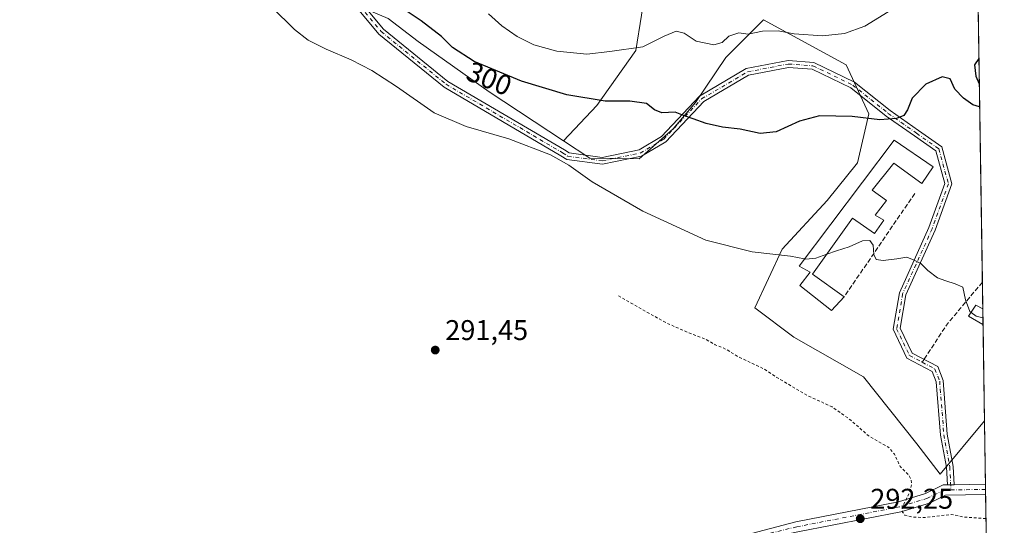
# Model space of a CAD drawing. Units: metres. Extents: x 604765 to 608236, y 4680637 to 4683002.
# Drawn here: x 607889 to 608236, y 4681105 to 4681283 of the extents above; entities that cross this region are included whole.
import ezdxf
from ezdxf.enums import TextEntityAlignment as Align

# ---------------------------------------------------------------- set-up
doc = ezdxf.new("R2010")
doc.units = ezdxf.units.M
doc.header["$MEASUREMENT"] = 0
for name, pattern in [('DGN Style 2', [1.6480167562047852, 0.988810053722871, -0.6592067024819142]), ('DGN Style 3', [2.307223458686699, 1.648016756204785, -0.6592067024819142]), ('DGN Style 4', [2.6384748266838614, 1.318413404963828, -0.6592067024819142, 0.001648016756204785, -0.6592067024819142])]:
    doc.linetypes.add(name, pattern=pattern)
for name, color, linetype, lineweight in [('Arbolado forestal CxS', 92, 'Continuous', 0), ('Camino Cxs', 7, 'Continuous', 0), ('Camino eje', 30, 'DGN Style 4', 13), ('Comarca CxS', 21, 'Continuous', 0), ('Comunidad Autónoma CxS', 142, 'Continuous', 0), ('Cultivos herbáceos CxS', 92, 'Continuous', 0), ('Curva de nivel auxiliar', 30, 'DGN Style 2', 0), ('Curva de nivel maestra', 30, 'Continuous', 30), ('Curva de nivel normal', 30, 'Continuous', 0), ('Edificación Cxs', 1, 'Continuous', 13), ('Edificación industrial Cxs', 135, 'Continuous', 13), ('Matorral CxS', 135, 'Continuous', 0), ('Municipio CxS', 4, 'Continuous', 0), ('Muro lineal', 1, 'DGN Style 3', 13), ('Pista no pavimentada Cxs', 111, 'Continuous', 0), ('Pista no pavimentada eje', 91, 'DGN Style 4', 0), ('Provincia CxS', 1, 'Continuous', 0), ('Punto de cota en terreno', 7, 'Continuous', 0), ('Rótulo de curva de nivel directora', 7, 'Continuous', 0), ('Rótulo de punto de cota en terreno', 7, 'Continuous', 0), ('Senda', 7, 'DGN Style 3', 0), ('Senda no paivmentada conexión', 7, 'DGN Style 3', 0)]:
    doc.layers.add(name, color=color, linetype=linetype, lineweight=lineweight)
doc.styles.add('Style-Arial', font='txt')

# ---------------------------------------------------------------- blocks, each defined once
blk = doc.blocks.new('*U10')
at = {"layer": 'Cultivos herbáceos CxS', "color": 92, "linetype": 'Continuous', "lineweight": 0}
blk.add_polyline3d([(608019.0840999996, 4681282.936100001, 299.0660999999964), (608029.5674999999, 4681274.871900001, 298.4495000000024), (608054.5663000002, 4681257.130100001, 298.1814000000013), (608080.7216999996, 4681239.891100001, 296.1879999999946), (608090.0494999997, 4681233.742900001, 295.9431999999942), (608107.3743000003, 4681233.5043, 297.4379000000045), (608119.2805000005, 4681244.0877, 299.7146999999969), (608127.2181000002, 4681253.348099999, 301.3723999999929), (608137.8015000002, 4681269.223099999, 304.4302000000025), (608151.0307, 4681282.452299999, 306.9891999999964), (608180.1349, 4681266.577299999, 303.2532000000065), (608188.0723000001, 4681249.3793, 300.7140999999974), (608184.1037, 4681232.181299999, 298.4296000000031), (608173.5203, 4681218.952099999, 297.1379000000015), (608157.6453, 4681201.754100001, 295.5019999999931), (608148.0867, 4681181.1667, 293.5074000000022), (608161.7302999999, 4681170.769500001, 293.1791999999987), (608186.2741, 4681156.882099999, 293.0362000000023), (608204.9567, 4681133.312100001, 292.835699999996), (608213.2002999998, 4681122.582699999, 293.2495000000054), (608228.8134000005, 4681141.362199999, 293.6647999999986), (608233.9440000001, 4680808.375499999, 291.598800000007)], dxfattribs=at)
blk = doc.blocks.new('5PATER')
at = {"layer": 'Matorral CxS', "linetype": 'Continuous', "lineweight": 0}
h = blk.add_hatch(color=51, dxfattribs=at)
edge = h.paths.add_edge_path()
edge.add_ellipse((0, 0), major_axis=(-0.1095731443231308, -0.1110710700762829), ratio=0.9994222409660322, start_angle=0, end_angle=360)

msp = doc.modelspace()

# ---------------------------------------------------------------- linework, layer by layer
at = {"layer": 'Arbolado forestal CxS', "color": 92, "linetype": 'Continuous', "lineweight": 0}
for points in [[(607873.9753000002, 4681538.953299999, 309.2918000000063), (607904.4398999996, 4681503.778899999, 308.5978999999934), (607921.7767000003, 4681485.521700001, 308.1689999999944), (607936.8013000004, 4681454.420499999, 306.7014000000054), (607959.6278999997, 4681412.536699999, 304.508600000001), (607974.5982999997, 4681378.679500001, 302.068299999999), (607994.5329, 4681327.184699999, 301.2875000000058), (608003.3800999997, 4681307.1195, 301.0458000000072), (608005.6662999997, 4681304.964500001, 301.3981000000058), (608013.0208999999, 4681285.609300001, 299.0304000000033), (608013.0301000001, 4681285.5307, 299.0132000000012), (608019.0840999996, 4681282.936100001, 299.0660999999964), (608029.5674999999, 4681274.871900001, 298.4495000000024), (608054.5663000002, 4681257.130100001, 298.1814000000013), (608080.7216999996, 4681239.891100001, 296.1879999999946)], [(608119.0695000002, 4681357.982899999, 330.690499999997), (608122.3085000003, 4681345.836100001, 326.7581000000064), (608119.8892999999, 4681334.5461, 323.0078000000067), (608112.6306999996, 4681318.4177, 319.7737000000052), (608110.2112999996, 4681296.644099999, 313.4907999999996), (608106.1787, 4681271.6447, 305.741200000004), (608092.4688999997, 4681252.2907, 299.9934999999969), (608080.7216999996, 4681239.891100001, 296.1879999999946)], [(608110.2112999996, 4681296.644099999, 313.4907999999996), (608106.1787, 4681271.6447, 305.741200000004), (608092.4688999997, 4681252.2907, 299.9934999999969), (608080.7216999996, 4681239.891100001, 296.1879999999946), (608054.5663000002, 4681257.130100001, 298.1814000000013), (608029.5674999999, 4681274.871900001, 298.4495000000024), (608019.0840999996, 4681282.936100001, 299.0660999999964)]]:
    msp.add_polyline3d(points, dxfattribs=at)
at = {"layer": 'Camino Cxs', "color": 7, "linetype": 'Continuous', "lineweight": 0, "extrusion": (-0.02625554798094555, -0.000439450849047626, 0.9996551670867169), "elevation": -17733.00821136841, "flags": 128}
msp.add_lwpolyline([(-4670284.720453188, 686242.976905875), (-4670284.720453188, 686240.5739408551)], dxfattribs=at)
at = {"layer": 'Camino Cxs', "color": 7, "linetype": 'Continuous', "lineweight": 0}
for points in [[(608005.0554999998, 4681294.185900001, 299.5437999999995), (608017.4457, 4681279.1873, 297.8285000000033), (608040.1035000002, 4681260.7985, 297.3083000000042), (608081.0592999998, 4681236.6873, 295.5861000000005), (608082.7109000003, 4681235.613700001, 295.5800000000018), (608094.3657000001, 4681234.058900001, 296.5488000000041), (608107.3060999997, 4681236.7293, 298.1698000000033), (608115.2418999998, 4681241.409299999, 299.4980000000069), (608128.5762999998, 4681255.590299999, 301.7382999999973), (608144.9895000001, 4681265.308700001, 303.2474999999977), (608159.7439000001, 4681268.1293, 303.4835000000021), (608168.8091000002, 4681267.4661, 303.9419999999955), (608183.1058999998, 4681260.534299999, 303.1267999999982), (608195.6700999998, 4681250.5255, 301.1962000000058), (608205.5888999999, 4681243.5613, 299.2127999999939), (608213.7731, 4681237.8101, 298.2244000000064), (608217.3755000001, 4681224.7511, 296.8016999999964), (608211.5151000004, 4681208.472300001, 295.7924000000057), (608201.1870999997, 4681185.708500001, 294.5396000000038), (608199.1617000002, 4681173.9605, 294.2914000000019), (608203.3416999998, 4681165.223900001, 294.1456000000035), (608212.3552999999, 4681160.448899999, 294.0391999999993), (608214.2329000002, 4681155.567100001, 293.8880999999965), (608215.7134999996, 4681136.6361, 293.5590999999986), (608217.7792999997, 4681125.3533, 293.5283000000054), (608218.1608999996, 4681118.865800001, 293.3157000000065), (608215.7591000004, 4681118.8255, 293.2526000000071), (608215.3920999998, 4681125.0657, 293.4140999999945), (608213.3305000003, 4681136.3255, 293.4682999999932), (608211.8674999997, 4681155.0317, 293.859500000006), (608210.4379000004, 4681158.7487, 293.9710999999952), (608201.5185000002, 4681163.473900001, 294.0915999999997), (608196.6665000003, 4681173.614499999, 294.2783999999957), (608198.8743000003, 4681186.419700001, 294.5613000000012), (608209.2896999996, 4681209.3761, 295.7946999999986), (608214.8592999997, 4681224.847300001, 296.8864999999932), (608211.6885000002, 4681236.341700001, 298.2421999999933), (608204.2093000002, 4681241.597300001, 299.1732000000048), (608194.2314999999, 4681248.6031, 301.1855000000069), (608181.8189000003, 4681258.4911, 303.053700000004), (608168.1756999996, 4681265.105900001, 303.8359000000055), (608159.8841000004, 4681265.7127, 303.4934000000067), (608145.8517000005, 4681263.030099999, 302.9382999999943), (608130.0916999998, 4681253.6983, 301.6716000000015), (608116.7559000002, 4681239.515900001, 299.7795000000042), (608108.1816999996, 4681234.4593, 298.372000000003), (608094.4521000005, 4681231.626300001, 296.3049000000028), (608081.8569, 4681233.306299999, 295.2621000000072), (608079.8180999998, 4681234.6315, 295.2949999999983), (608038.7307000002, 4681258.8215, 296.8166000000056), (608015.7477000002, 4681277.474500001, 297.4081000000006), (608003.0025000004, 4681292.902899999, 298.9817999999942)], [(608215.7591000004, 4681118.8256, 293.2526000000071), (608215.3920999998, 4681125.0657, 293.4140999999945), (608213.3305000003, 4681136.3255, 293.4682999999932), (608211.8674999997, 4681155.0317, 293.859500000006), (608210.4379000004, 4681158.7487, 293.9710999999952), (608201.5185000002, 4681163.473900001, 294.0915999999997), (608196.6665000003, 4681173.614499999, 294.2783999999957), (608198.8743000003, 4681186.419700001, 294.5613000000012), (608209.2896999996, 4681209.3761, 295.7946999999986), (608214.8592999997, 4681224.847300001, 296.8864999999932), (608211.6885000002, 4681236.341700001, 298.2421999999933), (608204.2093000002, 4681241.597300001, 299.1732000000048), (608194.2314999999, 4681248.6031, 301.1855000000069), (608181.8189000003, 4681258.4911, 303.053700000004), (608168.1756999996, 4681265.105900001, 303.8359000000055), (608159.8841000004, 4681265.7127, 303.4934000000067), (608145.8517000005, 4681263.030099999, 302.9382999999943), (608130.0916999998, 4681253.6983, 301.6716000000015), (608116.7559000002, 4681239.515900001, 299.7795000000042), (608108.1816999996, 4681234.4593, 298.372000000003), (608094.4521000005, 4681231.626300001, 296.3049000000028), (608081.8569, 4681233.306299999, 295.2621000000072), (608079.8180999998, 4681234.6315, 295.2949999999983), (608038.7307000002, 4681258.8215, 296.8166000000056), (608015.7477000002, 4681277.474500001, 297.4081000000006), (608003.0025000004, 4681292.902899999, 298.9817999999942)], [(608005.0554999998, 4681294.185900001, 299.5437999999995), (608017.4457, 4681279.1873, 297.8285000000033), (608040.1035000002, 4681260.7985, 297.3083000000042), (608081.0592999998, 4681236.6873, 295.5861000000005), (608082.7109000003, 4681235.613700001, 295.5800000000018), (608094.3657000001, 4681234.058900001, 296.5488000000041), (608107.3060999997, 4681236.7293, 298.1698000000033), (608115.2418999998, 4681241.409299999, 299.4980000000069), (608128.5762999998, 4681255.590299999, 301.7382999999973), (608144.9895000001, 4681265.308700001, 303.2474999999977), (608159.7439000001, 4681268.1293, 303.4835000000021), (608168.8091000002, 4681267.4661, 303.9419999999955), (608183.1058999998, 4681260.534299999, 303.1267999999982), (608195.6700999998, 4681250.5255, 301.1962000000058), (608205.5888999999, 4681243.5613, 299.2127999999939), (608213.7731, 4681237.8101, 298.2244000000064), (608217.3755000001, 4681224.7511, 296.8016999999964), (608211.5151000004, 4681208.472300001, 295.7924000000057), (608201.1870999997, 4681185.708500001, 294.5396000000038), (608199.1617000002, 4681173.9605, 294.2914000000019), (608203.3416999998, 4681165.223900001, 294.1456000000035), (608212.3552999999, 4681160.448899999, 294.0391999999993), (608214.2329000002, 4681155.567100001, 293.8880999999965), (608215.7134999996, 4681136.6361, 293.5590999999986), (608217.7792999997, 4681125.3533, 293.5283000000054), (608218.1608999996, 4681118.865800001, 293.3157000000065)]]:
    msp.add_polyline3d(points, dxfattribs=at)
at = {"layer": 'Camino eje', "color": 30, "linetype": 'DGN Style 4', "lineweight": 13}
for points in [[(608004.0290999999, 4681293.544500001, 299.2483000000066), (608016.5966999996, 4681278.330900001, 297.6079000000027), (608039.4171000002, 4681259.809900001, 297.0429000000004), (608080.4275000002, 4681235.6667, 295.4367999999959), (608082.2839000003, 4681234.460100001, 295.4152999999933), (608094.4089000003, 4681232.842499999, 296.4459000000061), (608107.7439000001, 4681235.5943, 298.2660000000033), (608115.9989, 4681240.4627, 299.6347999999998), (608129.3339000001, 4681254.644300001, 301.696299999996), (608145.4206999998, 4681264.169299999, 303.082899999994), (608159.8141000001, 4681266.9211, 303.4354000000022), (608168.4923, 4681266.285900001, 303.8956000000035), (608182.4625000004, 4681259.512700001, 303.0812000000006), (608194.9506999999, 4681249.564300001, 301.2021999999997), (608204.8991, 4681242.579299999, 299.1766000000061), (608212.7308999998, 4681237.0759, 298.207899999994), (608216.1174999997, 4681224.7993, 296.8435000000027), (608210.4024999999, 4681208.9243, 295.7937999999995), (608200.0307, 4681186.064099999, 294.5504999999976), (608197.9140999997, 4681173.787500001, 294.2881999999955), (608202.4301000005, 4681164.348900001, 294.1296000000002), (608206.9133000001, 4681161.973900001, 294.0576000000001)], [(608206.9133000001, 4681161.973900001, 294.0576000000001), (608211.3967000004, 4681159.598900001, 294.0019000000029), (608213.0503000002, 4681155.2993, 293.8692000000011), (608214.5220999997, 4681136.480900001, 293.5148000000045), (608216.5856999997, 4681125.2095, 293.4563000000053), (608217.0658999998, 4681117.045499999, 293.2428000000073)]]:
    msp.add_polyline3d(points, dxfattribs=at)
at = {"layer": 'Comarca CxS', "color": 21, "linetype": 'Continuous', "lineweight": 0, "flags": 128}
msp.add_lwpolyline([(608213.6315447593, 4682126.715625652), (608235.780000804, 4680689.20998319), (607031.9002999992, 4680670.952999999), (606988.0538000007, 4680670.288000002), (606276.3755000003, 4680659.4953), (605757.1543265608, 4680651.621284928)], dxfattribs=at)
at = {"layer": 'Comunidad Autónoma CxS', "color": 142, "linetype": 'Continuous', "lineweight": 0, "flags": 128}
msp.add_lwpolyline([(605757.1543265608, 4680651.621284928), (604799.610000779, 4680637.099983186), (604765.10000078, 4682950.26998316), (607655.06734957, 4682994.094334317), (608200.1400008042, 4683002.359983161), (608213.6315447593, 4682126.715625652), (608235.780000804, 4680689.20998319), (607031.9002999992, 4680670.952999999), (606988.0538000007, 4680670.288000002), (606276.3755000003, 4680659.4953)], close=True, dxfattribs=at)
at = {"layer": 'Cultivos herbáceos CxS', "color": 92, "linetype": 'Continuous', "lineweight": 0, "extrusion": (0.0001750136077127889, -0.01135811843357959, 0.9999354791764746), "elevation": -52768.86382474241, "flags": 128}
msp.add_lwpolyline([(608228.7526851947, 4680843.947410157), (608229.0965295582, 4680821.633870812)], dxfattribs=at)
at = {"layer": 'Cultivos herbáceos CxS', "color": 92, "linetype": 'Continuous', "lineweight": 0, "extrusion": (0.0003901401910685491, -0.02526227968001941, 0.999680781557793), "elevation": -117725.1263817876, "flags": 128}
msp.add_lwpolyline([(680441.2829821776, 4669685.086812547), (680441.2829821777, 4669683.285923017)], dxfattribs=at)
at = {"layer": 'Cultivos herbáceos CxS', "color": 92, "linetype": 'Continuous', "lineweight": 0, "extrusion": (4.871970009032552e-05, -0.003165901046644791, 0.9999949873359134), "elevation": -14496.95692830682, "flags": 128}
msp.add_lwpolyline([(608229.1699853778, 4681094.81326917), (608229.1976856558, 4681093.013260148)], dxfattribs=at)
at = {"layer": 'Cultivos herbáceos CxS', "color": 92, "linetype": 'Continuous', "lineweight": 0, "extrusion": (0.0006196644297787174, -0.04022092862885533, 0.9991906189092384), "elevation": -187608.7897497372, "flags": 128}
msp.add_lwpolyline([(680268.1688197965, 4667421.437793002), (680268.1688197965, 4667409.97745845)], dxfattribs=at)
at = {"layer": 'Cultivos herbáceos CxS', "color": 92, "linetype": 'Continuous', "lineweight": 0}
for points in [[(607873.9753000002, 4681538.953299999, 309.2918000000063), (607904.4398999996, 4681503.778899999, 308.5978999999934), (607921.7767000003, 4681485.521700001, 308.1689999999944), (607936.8013000004, 4681454.420499999, 306.7014000000054), (607959.6278999997, 4681412.536699999, 304.508600000001), (607974.5982999997, 4681378.679500001, 302.068299999999), (607994.5329, 4681327.184699999, 301.2875000000058), (608003.3800999997, 4681307.1195, 301.0458000000072), (608005.6662999997, 4681304.964500001, 301.3981000000058), (608013.0208999999, 4681285.609300001, 299.0304000000033), (608013.0301000001, 4681285.5307, 299.0132000000012), (608019.0840999996, 4681282.936100001, 299.0660999999964), (608029.5674999999, 4681274.871900001, 298.4495000000024), (608054.5663000002, 4681257.130100001, 298.1814000000013), (608080.7216999996, 4681239.891100001, 296.1879999999946)], [(608080.7216999996, 4681239.891100001, 296.1879999999946), (608090.0494999997, 4681233.742900001, 295.9431999999942), (608107.3743000003, 4681233.5043, 297.4379000000045), (608119.2805000005, 4681244.0877, 299.7146999999969), (608127.2181000002, 4681253.348099999, 301.3723999999929), (608137.8015000002, 4681269.223099999, 304.4302000000025), (608151.0307, 4681282.452299999, 306.9891999999964), (608180.1349, 4681266.577299999, 303.2532000000065), (608188.0723000001, 4681249.3793, 300.7140999999974), (608184.1037, 4681232.181299999, 298.4296000000031), (608173.5203, 4681218.952099999, 297.1379000000015), (608157.6453, 4681201.754100001, 295.5019999999931), (608148.0867, 4681181.1667, 293.5074000000022), (608161.7302999999, 4681170.769500001, 293.1791999999987), (608186.2741, 4681156.882099999, 293.0362000000023), (608204.9567, 4681133.312100001, 292.835699999996), (608213.2002999998, 4681122.582699999, 293.2495000000054), (608228.8134000005, 4681141.362199999, 293.6647999999986)]]:
    msp.add_polyline3d(points, dxfattribs=at)
at = {"layer": 'Curva de nivel auxiliar', "color": 30, "linetype": 'DGN Style 2', "lineweight": 0, "elevation": 292.5, "flags": 128}
msp.add_lwpolyline([(608229.3431000002, 4681106.985300001), (608221.6299999999, 4681107.4901), (608217.1100000005, 4681108.440099999), (608207.9699999997, 4681107.350099999), (608203.1299999999, 4681107.540100001), (608200.8099999996, 4681108.130100001), (608199.9400000004, 4681109.2601), (608199.8600000005, 4681110.8201), (608202.6100000005, 4681116.4801), (608203.1399999997, 4681118.880100001), (608203.0599999996, 4681120.5001), (608202.2199999997, 4681122.210100001), (608199.1299999999, 4681125.3101), (608197.1399999997, 4681129.6501), (608195.1799999997, 4681131.9901), (608187.8600000005, 4681136.2301), (608181.7599999999, 4681141.620100001), (608175.25, 4681146.2401), (608166.4800000006, 4681150.300100001), (608156.2400000002, 4681156.3301), (608151.2199999997, 4681159.6601), (608141.8099999996, 4681164.100099999), (608138.1399999997, 4681166.4901), (608134.1299999999, 4681168.120100001), (608130.4299999997, 4681170.2401), (608125.9500000002, 4681171.870100001), (608116.8399999999, 4681175.840100001), (608100.0099999999, 4681185.3201)], dxfattribs=at)
at = {"layer": 'Curva de nivel maestra', "color": 30, "linetype": 'Continuous', "lineweight": 30, "elevation": 300, "flags": 128}
for points in [[(608227.1112000003, 4681251.842900001), (608224.6600000003, 4681252.530099999), (608221.3799999999, 4681254.880100001), (608218.3499999996, 4681258.0801), (608216.6900000004, 4681261.6801), (608213.8799999999, 4681262.390100001), (608208.2199999997, 4681259.840100001), (608203.3600000005, 4681254.890100001), (608201.7199999997, 4681250.800100001), (608200.4600000001, 4681248.8201), (608197.9199999999, 4681247.7401), (608191.9699999997, 4681247.300100001), (608182.2300000006, 4681248.4101), (608170.75, 4681248.710100001), (608163.7000000002, 4681246.860099999), (608155.5899999999, 4681243.0001), (608149.9100000003, 4681242.530099999), (608142.9000000004, 4681243.9801), (608136.6799999997, 4681244.690099999), (608130.8700000001, 4681245.940099999), (608126.3200000003, 4681247.6601), (608123, 4681248.770099999), (608120.0099999999, 4681249.940099999), (608115.3099999996, 4681249.720100001), (608112.7300000006, 4681250.8201), (608109.9100000003, 4681253.030099999), (608104.0300000003, 4681253.800100001), (608095.4400000004, 4681253.860099999), (608081.8700000001, 4681256.120100001), (608065.9199999999, 4681260.9301), (608049.3600000005, 4681267.780099999), (608041.6900000004, 4681272.700099999), (608037.8099999996, 4681276.5701), (608030.6399999997, 4681282.0601), (608020.4800000006, 4681288.9101)], [(608226.8486000003, 4681268.8849), (608225.2999999998, 4681266.620100001), (608225.7599999999, 4681262.620100001), (608226.9857999999, 4681259.978599999)], [(608226.9857999999, 4681259.978599999), (608226.9858999997, 4681259.978499999)]]:
    msp.add_lwpolyline(points, dxfattribs=at)
at = {"layer": 'Curva de nivel normal', "color": 30, "linetype": 'Continuous', "lineweight": 0, "flags": 128}
for points, elevation in [([(608165.5356000002, 4681198.314300001), (608160.5700000003, 4681199.300100001), (608147.0599999996, 4681200.850099999), (608130.7800000003, 4681204.970100001), (608108.5999999996, 4681215.170100001), (608090.8600000005, 4681225.440099999), (608082.6500000004, 4681231.360099999), (608076.1799999997, 4681234.940099999), (608061.4800000006, 4681240.5801), (608046.4699999997, 4681244.890100001), (608035.2999999998, 4681249.720100001), (608022, 4681259.040100001), (608013.2699999996, 4681264.670100001), (608006.0199999996, 4681268.420100001), (607997.2800000003, 4681272.120100001), (607990.9400000004, 4681275.360099999), (607986.1500000004, 4681279.120100001), (607978.1600000003, 4681286.9301)], 295), ([(608197.9800000006, 4681287.140100001), (608186.7300000006, 4681280.280099999), (608179.5499999998, 4681277.6801), (608171.7800000003, 4681276.840100001), (608161.9199999999, 4681277.530099999), (608156.2599999999, 4681278.640100001), (608150.6900000004, 4681278.440099999), (608145.6399999997, 4681277.4801), (608142.3499999996, 4681277.950099999), (608138.9199999999, 4681276.690099999), (608136.5899999999, 4681274.450099999), (608133.6200000001, 4681273.720100001), (608127.4500000002, 4681275.0001), (608123.2100000001, 4681277.8101), (608120.3200000003, 4681278.520099999), (608116.1500000004, 4681276.700099999), (608108.6399999997, 4681273.0001), (608097.0599999996, 4681271.270099999), (608088.9800000006, 4681270.4101), (608078.3399999999, 4681271.440099999), (608070.2999999998, 4681273.7301), (608064.5, 4681276.590100001), (608059.0199999996, 4681280.4101), (608054.3399999999, 4681284.620100001)], 305), ([(608224.0959000001, 4681179.52), (608223.6200000001, 4681179.880100001), (608222.1299999999, 4681183.920100001), (608221.1399999997, 4681188.420100001), (608218.5, 4681189.5601), (608215.2599999999, 4681190.6601), (608212.3200000003, 4681191.6501), (608208.8600000005, 4681194.2301), (608206.4699999997, 4681196.7301), (608204.0300000003, 4681197.9301), (608201.5, 4681198.950099999), (608198.0099999999, 4681198.3301), (608193.2300000006, 4681197.800100001), (608190.7599999999, 4681198.170100001), (608189.8399999999, 4681199.890100001), (608189.6699999999, 4681203.210100001), (608188.4800000006, 4681204.780099999), (608185.9199999999, 4681204.6601), (608181.1600000003, 4681202.6501), (608176.8099999996, 4681201.2301), (608173.3447000004, 4681199.9911)], 295), ([(608173.3447000004, 4681199.9911), (608169.5099999999, 4681198.620100001), (608165.9600000001, 4681198.2301), (608165.5356000002, 4681198.314300001)], 295), ([(608224.0959000001, 4681179.52), (608225.8399999999, 4681178.200099999), (608228.2540999996, 4681177.663600001)], 295)]:
    msp.add_lwpolyline(points, dxfattribs=dict(at, elevation=elevation))
at = {"layer": 'Edificación Cxs', "color": 1, "linetype": 'Continuous', "lineweight": 13, "elevation": 296.5604000000022, "flags": 128}
msp.add_lwpolyline([(608228.2071000002, 4681180.721700001), (608228.2912999997, 4681175.253699999), (608228.2801000001, 4681175.2601), (608223.2100999998, 4681178.170100001), (608225.7301000003, 4681182.0101)], close=True, dxfattribs=at)
at = {"layer": 'Edificación Cxs', "color": 1, "linetype": 'Continuous', "lineweight": 13, "extrusion": (0.0004826171799961859, -0.03134145790418199, 0.9995086193210633), "elevation": -146125.0724730231, "flags": 128}
msp.add_lwpolyline([(680231.5824550288, 4668974.94600043), (680231.5824550288, 4668969.474663673)], dxfattribs=at)
at = {"layer": 'Edificación Cxs', "color": 1, "linetype": 'Continuous', "lineweight": 13}
msp.add_polyline3d([(608228.2912, 4681175.253699999, 296.3889000000054), (608228.2801000001, 4681175.2601, 296.394100000005), (608223.2100999998, 4681178.170100001, 296.0960999999952), (608225.7301000003, 4681182.0101, 296.1273999999976), (608228.2070000004, 4681180.721700001, 296.5604000000022)], dxfattribs=at)
at = {"layer": 'Edificación industrial Cxs', "color": 135, "linetype": 'Continuous', "lineweight": 13, "elevation": 300.0720000000001, "flags": 128}
msp.add_lwpolyline([(608197.0701000001, 4681240.140100001), (608210.7600999996, 4681230.780099999), (608206.8201000001, 4681224.8201), (608196.9401000004, 4681232.050100001), (608189.2600999996, 4681222.530099999), (608194.4001000002, 4681218.940099999), (608190.3901000004, 4681213.7601), (608193.3701, 4681211.9801), (608190.1201, 4681207.280099999), (608182.4200999998, 4681212.690099999), (608168.3201000001, 4681192.960100001), (608179.4801000003, 4681185.0101), (608175.0301000001, 4681180.210100001), (608163.8201000001, 4681188.940099999), (608167.4600999998, 4681193.690099999), (608163.6401000004, 4681195.800100001)], close=True, dxfattribs=at)
at = {"layer": 'Edificación industrial Cxs', "color": 135, "linetype": 'Continuous', "lineweight": 13}
for points in [[(608179.4801000003, 4681185.0101, 295.7991999999941), (608175.0301000001, 4681180.210100001, 295.4737000000023), (608163.8201000001, 4681188.940099999, 296.1321999999927), (608167.4600999998, 4681193.690099999, 297.9398999999976), (608163.6401000004, 4681195.800100001, 296.2839999999997), (608197.0701000001, 4681240.140100001, 299.9943000000058)], [(608197.0701000001, 4681240.140100001, 299.9943000000058), (608210.7600999996, 4681230.780099999, 298.193299999999), (608206.8201000001, 4681224.8201, 298.1910999999964), (608196.9401000004, 4681232.050100001, 300.0720000000001), (608189.2600999996, 4681222.530099999, 298.8208000000013), (608194.4001000002, 4681218.940099999, 297.7571000000025), (608190.3901000004, 4681213.7601, 299.5810000000056), (608193.3701, 4681211.9801, 298.2639999999956), (608190.1201, 4681207.280099999, 297.1447999999946), (608182.4200999998, 4681212.690099999, 298.8965999999928), (608168.3201000001, 4681192.960100001, 297.7231000000029), (608179.4801000003, 4681185.0101, 295.7991999999941)]]:
    msp.add_polyline3d(points, dxfattribs=at)
at = {"layer": 'Matorral CxS', "color": 135, "linetype": 'Continuous', "lineweight": 0, "extrusion": (0.001056147970827669, -0.06854819852611578, 0.9976472467913134), "elevation": -319950.1095946686, "flags": 128}
msp.add_lwpolyline([(680272.1862607175, 4660505.905253391), (680272.1862607175, 4660294.438287536)], dxfattribs=at)
at = {"layer": 'Matorral CxS', "color": 135, "linetype": 'Continuous', "lineweight": 0, "extrusion": (0.0001333324480954017, -0.008652733713094236, 0.9999625555098295), "elevation": -40128.64884835595, "flags": 128}
msp.add_lwpolyline([(608228.017110996, 4681018.152315387), (608228.162221862, 4681008.735562865)], dxfattribs=at)
at = {"layer": 'Matorral CxS', "color": 135, "linetype": 'Continuous', "lineweight": 0, "extrusion": (0.0006380019255260022, -0.04143223929951743, 0.9991411124061359), "elevation": -193268.7268073442, "flags": 128}
msp.add_lwpolyline([(680231.5824550291, 4667261.164929925), (680231.582455029, 4667255.691580686)], dxfattribs=at)
at = {"layer": 'Matorral CxS', "color": 135, "linetype": 'Continuous', "lineweight": 0, "extrusion": (0.0006286668068420338, -0.04080134252131595, 0.9991670807360021), "elevation": -190321.0586429413, "flags": 128}
msp.add_lwpolyline([(680275.0615457399, 4667370.483730561), (680275.06154574, 4667336.559952005)], dxfattribs=at)
at = {"layer": 'Matorral CxS', "color": 135, "linetype": 'Continuous', "lineweight": 0}
for points in [[(608224.8118000003, 4681401.0825, 309.854800000001), (608228.8134000005, 4681141.362199999, 293.6647999999986), (608213.2002999998, 4681122.582699999, 293.2495000000054), (608204.9567, 4681133.312100001, 292.835699999996), (608186.2741, 4681156.882099999, 293.0362000000023), (608161.7302999999, 4681170.769500001, 293.1791999999987), (608148.0867, 4681181.1667, 293.5074000000022), (608157.6453, 4681201.754100001, 295.5019999999931), (608173.5203, 4681218.952099999, 297.1379000000015), (608184.1037, 4681232.181299999, 298.4296000000031), (608188.0723000001, 4681249.3793, 300.7140999999974), (608180.1349, 4681266.577299999, 303.2532000000065), (608151.0307, 4681282.452299999, 306.9891999999964), (608137.8015000002, 4681269.223099999, 304.4302000000025), (608127.2181000002, 4681253.348099999, 301.3723999999929), (608119.2805000005, 4681244.0877, 299.7146999999969), (608107.3743000003, 4681233.5043, 297.4379000000045), (608090.0494999997, 4681233.742900001, 295.9431999999942), (608080.7216999996, 4681239.891100001, 296.1879999999946), (608092.4688999997, 4681252.2907, 299.9934999999969), (608106.1787, 4681271.6447, 305.741200000004), (608110.2112999996, 4681296.644099999, 313.4907999999996)], [(608119.0695000002, 4681357.982899999, 330.690499999997), (608122.3085000003, 4681345.836100001, 326.7581000000064), (608119.8892999999, 4681334.5461, 323.0078000000067), (608112.6306999996, 4681318.4177, 319.7737000000052), (608110.2112999996, 4681296.644099999, 313.4907999999996), (608106.1787, 4681271.6447, 305.741200000004), (608092.4688999997, 4681252.2907, 299.9934999999969), (608080.7216999996, 4681239.891100001, 296.1879999999946)], [(608080.7216999996, 4681239.891100001, 296.1879999999946), (608090.0494999997, 4681233.742900001, 295.9431999999942), (608107.3743000003, 4681233.5043, 297.4379000000045), (608119.2805000005, 4681244.0877, 299.7146999999969), (608127.2181000002, 4681253.348099999, 301.3723999999929), (608137.8015000002, 4681269.223099999, 304.4302000000025), (608151.0307, 4681282.452299999, 306.9891999999964), (608180.1349, 4681266.577299999, 303.2532000000065), (608188.0723000001, 4681249.3793, 300.7140999999974), (608184.1037, 4681232.181299999, 298.4296000000031), (608173.5203, 4681218.952099999, 297.1379000000015), (608157.6453, 4681201.754100001, 295.5019999999931), (608148.0867, 4681181.1667, 293.5074000000022), (608161.7302999999, 4681170.769500001, 293.1791999999987), (608186.2741, 4681156.882099999, 293.0362000000023), (608204.9567, 4681133.312100001, 292.835699999996), (608213.2002999998, 4681122.582699999, 293.2495000000054), (608228.8134000005, 4681141.362199999, 293.6647999999986)]]:
    msp.add_polyline3d(points, dxfattribs=at)
at = {"layer": 'Municipio CxS', "color": 4, "linetype": 'Continuous', "lineweight": 0, "flags": 128}
msp.add_lwpolyline([(608213.6315447593, 4682126.715625652), (608235.780000804, 4680689.20998319), (607031.9002999992, 4680670.952999999), (606988.0538000007, 4680670.288000002), (606276.3755000003, 4680659.4953), (605757.1543265608, 4680651.621284928)], dxfattribs=at)
at = {"layer": 'Muro lineal', "color": 1, "linetype": 'DGN Style 3', "lineweight": 13, "extrusion": (-0.01409393550526459, -0.02066352802406724, 0.9996871408553638), "elevation": -105005.7333536843, "flags": 128}
msp.add_lwpolyline([(-2135307.888061687, 4208702.896321756), (-2135307.888061687, 4208658.870167693)], dxfattribs=at)
at = {"layer": 'Pista no pavimentada Cxs', "color": 111, "linetype": 'Continuous', "lineweight": 0, "extrusion": (-0.02625554798094555, -0.000439450849047626, 0.9996551670867169), "elevation": -17733.00821136841, "flags": 128}
msp.add_lwpolyline([(-4670284.720453188, 686242.976905875), (-4670284.720453188, 686240.5739408551)], dxfattribs=at)
at = {"layer": 'Pista no pavimentada Cxs', "color": 111, "linetype": 'Continuous', "lineweight": 0, "extrusion": (-0.05182403917593945, -0.0008685803788058681, 0.998655853901441), "elevation": -35293.32835484508, "flags": 128}
msp.add_lwpolyline([(-4670269.116181232, 685670.4867855869), (-4670269.116181232, 685681.4994325367)], dxfattribs=at)
at = {"layer": 'Pista no pavimentada Cxs', "color": 111, "linetype": 'Continuous', "lineweight": 0, "extrusion": (0.001533332347292989, -0.09964169305652963, 0.9950222017104648), "elevation": -465209.5865175534, "flags": 128}
msp.add_lwpolyline([(680183.8463911257, 4647983.254161676), (680183.8463911257, 4647979.635623084)], dxfattribs=at)
at = {"layer": 'Pista no pavimentada Cxs', "color": 111, "linetype": 'Continuous', "lineweight": 0}
for points in [[(607725.2682999996, 4681014.695900001, 291.1367000000027), (607727.3701, 4681015.110099999, 291.139599999995), (607731.2100999998, 4681017.450099999, 290.9994000000006), (607741.4600999998, 4681020.3201, 290.8616999999941), (607761.7600999996, 4681023.630100001, 290.8539000000019), (607794.9101, 4681027.600099999, 290.7844999999944), (607856.3501000004, 4681039.290100001, 290.9695000000065), (607918.7600999996, 4681054.6801, 291.1827999999951), (607933.5401, 4681059.050100001, 291.2854999999981), (607980.2801000001, 4681078.950099999, 291.3418999999994), (608001.1801000005, 4681084.540100001, 291.5746999999974), (608025.8800999997, 4681088.4101, 291.5807999999961), (608090.4200999998, 4681093.380100001, 291.7002000000066), (608114.6401000004, 4681095.970100001, 291.7566999999981), (608140.2001, 4681099.9801, 291.8610999999946), (608162.4101, 4681105.840100001, 291.9501000000019), (608198.5301000001, 4681112.870100001, 292.394100000005), (608208.1001000004, 4681115.800100001, 293.0666999999958), (608214.2401000002, 4681118.800100001, 293.2225000000035), (608215.7591000004, 4681118.8256, 293.2526000000071)], [(608140.2001, 4681099.9801, 291.8610999999946), (608162.4101, 4681105.840100001, 291.9501000000019), (608198.5301000001, 4681112.870100001, 292.394100000005), (608208.1001000004, 4681115.800100001, 293.0666999999958), (608214.2401000002, 4681118.800100001, 293.2225000000035), (608215.7591000004, 4681118.8255, 293.2526000000071), (608218.1608999996, 4681118.865800001, 293.3157000000065), (608229.1572000004, 4681119.050100001, 293.8864999999932), (608229.2127, 4681115.449999999, 293.5258999999933), (608215.1001000004, 4681115.210100001, 293.1815999999963), (608209.4200999998, 4681112.440099999, 293.0151999999944), (608199.4001000002, 4681109.370100001, 292.8600000000006), (608163.1001000004, 4681102.300100001, 292.3144000000029)], [(608229.2126000002, 4681115.449999999, 293.5258999999933), (608215.1001000004, 4681115.210100001, 293.1815999999963), (608209.4200999998, 4681112.440099999, 293.0151999999944), (608199.4001000002, 4681109.370100001, 292.8600000000006), (608163.1001000004, 4681102.300100001, 292.3144000000029), (608140.7301000003, 4681097.450099999, 291.9946999999956), (608114.9801000003, 4681093.420100001, 291.8549999999959), (608090.6501000002, 4681090.8201, 291.8242000000027), (608026.1700999998, 4681085.850099999, 291.7926000000007), (608001.7100999998, 4681082.0101, 291.6763999999966), (607981.1201, 4681076.5101, 291.5578999999998), (607934.4101, 4681056.620100001, 291.3558000000049), (607919.4301000005, 4681052.200099999, 291.2682000000059), (607856.9001000002, 4681036.770099999, 290.9465999999957), (607795.3101000005, 4681025.050100001, 290.7562000000034), (607762.1201, 4681021.0801, 290.8885000000009), (607742.0100999996, 4681017.800100001, 290.8953000000038), (607732.2401000002, 4681015.0701, 290.9266999999964), (607728.1801000005, 4681012.600099999, 291.0255999999936), (607725.0982999997, 4681011.0847, 291.0920999999944), (607721.9101, 4681004.390100001, 291.1682000000001), (607720.1201, 4681001.090100001, 291.0957000000053)]]:
    msp.add_polyline3d(points, dxfattribs=at)
at = {"layer": 'Pista no pavimentada eje', "color": 91, "linetype": 'DGN Style 4', "lineweight": 0, "extrusion": (-0.03042529324320055, -0.0005134064272213987, 0.9995369117470879), "elevation": -20615.3911605578, "flags": 128}
msp.add_lwpolyline([(-4670188.935764276, 686812.8170992546), (-4670188.935764275, 686800.6907584113)], dxfattribs=at)
at = {"layer": 'Pista no pavimentada eje', "color": 91, "linetype": 'DGN Style 4', "lineweight": 0}
msp.add_polyline3d([(608217.0658999998, 4681117.045499999, 293.2428000000073), (608214.6700999998, 4681117.005100001, 293.1974000000046), (608208.7600999996, 4681114.120100001, 293.0289000000048), (608198.9650999998, 4681111.120100001, 292.5975999999937), (608162.7550999997, 4681104.0701, 292.1244000000006), (608140.4650999998, 4681098.715100001, 291.9272000000055), (608114.8101000005, 4681094.6951, 291.8058000000019), (608090.5351, 4681092.100099999, 291.7505999999994), (608026.0251000002, 4681087.130100001, 291.6435000000056), (608001.4451000001, 4681083.2751, 291.5988999999972), (607980.7001, 4681077.7301, 291.4116999999969), (607933.9751000004, 4681057.835100001, 291.348800000007), (607919.0950999996, 4681053.440099999, 291.2323000000033), (607856.6250999998, 4681038.030099999, 290.9431999999942), (607795.1101000002, 4681026.325099999, 290.7710999999982), (607761.9401000004, 4681022.3551, 290.8809000000037), (607741.7351000002, 4681019.0601, 290.8788000000059), (607731.7251000004, 4681016.2601, 290.9587000000029), (607727.7751000002, 4681013.8551, 291.0816999999952), (607724.6801000005, 4681013.536699999, 291.1171000000031)], dxfattribs=at)
at = {"layer": 'Provincia CxS', "color": 1, "linetype": 'Continuous', "lineweight": 0, "flags": 128}
msp.add_lwpolyline([(605757.1543265608, 4680651.621284928), (604799.610000779, 4680637.099983186), (604765.10000078, 4682950.26998316), (607655.06734957, 4682994.094334317), (608200.1400008042, 4683002.359983161), (608213.6315447593, 4682126.715625652), (608235.780000804, 4680689.20998319), (607031.9002999992, 4680670.952999999), (606988.0538000007, 4680670.288000002), (606276.3755000003, 4680659.4953)], close=True, dxfattribs=at)
at = {"layer": 'Senda', "color": 7, "linetype": 'DGN Style 3', "lineweight": 0, "extrusion": (-0.06787982036803997, 0.003038849560779374, 0.9976888770454193), "elevation": -26766.26957694609, "flags": 128}
msp.add_lwpolyline([(-4703708.160682257, 397360.8907880851), (-4703692.534309637, 397348.9110050241), (-4703680.117187197, 397341.5892088659)], dxfattribs=at)
at = {"layer": 'Senda no paivmentada conexión', "color": 7, "linetype": 'DGN Style 3', "lineweight": 0, "extrusion": (-0.01040500035565171, -0.01600281764613606, 0.9998178063002195), "elevation": -80946.17056498649, "flags": 128}
msp.add_lwpolyline([(-2041823.975934242, 4255303.277710672), (-2041823.975934242, 4255302.072769227)], dxfattribs=at)

# ---------------------------------------------------------------- block references
at = {"layer": 'Cultivos herbáceos CxS', "color": 92, "linetype": 'Continuous', "lineweight": 0}
msp.add_blockref('*U10', (0, 0), dxfattribs=at)
at = {"layer": 'Punto de cota en terreno', "color": 7, "linetype": 'Continuous', "lineweight": 0, "xscale": 10, "yscale": 10, "zscale": 10}
for p in [(608035.6200000001, 4681166.27, 291.4499999999971), (608185.1100000005, 4681106.92, 292.25)]:
    msp.add_blockref('5PATER', p, dxfattribs=at)

# ---------------------------------------------------------------- texts
at = {"layer": 'Rótulo de curva de nivel directora', "color": 7, "linetype": 'Continuous', "lineweight": 0, "style": 'Style-Arial'}
msp.add_text('300', height=7.000000000000002, rotation=337.5277146027354, dxfattribs=at).set_placement((608054.6367670565, 4681261.790233557), align=Align.MIDDLE_CENTER)
at = {"layer": 'Rótulo de punto de cota en terreno', "color": 7, "linetype": 'Continuous', "lineweight": 0, "style": 'Style-Arial'}
for s, p in [('291,45', (608039.1478000004, 4681169.797800001)), ('292,25', (608188.6377999998, 4681110.447799999))]:
    msp.add_text(s, height=7.000000000000002, dxfattribs=at).set_placement(p)

doc.saveas('drawing.dxf')
